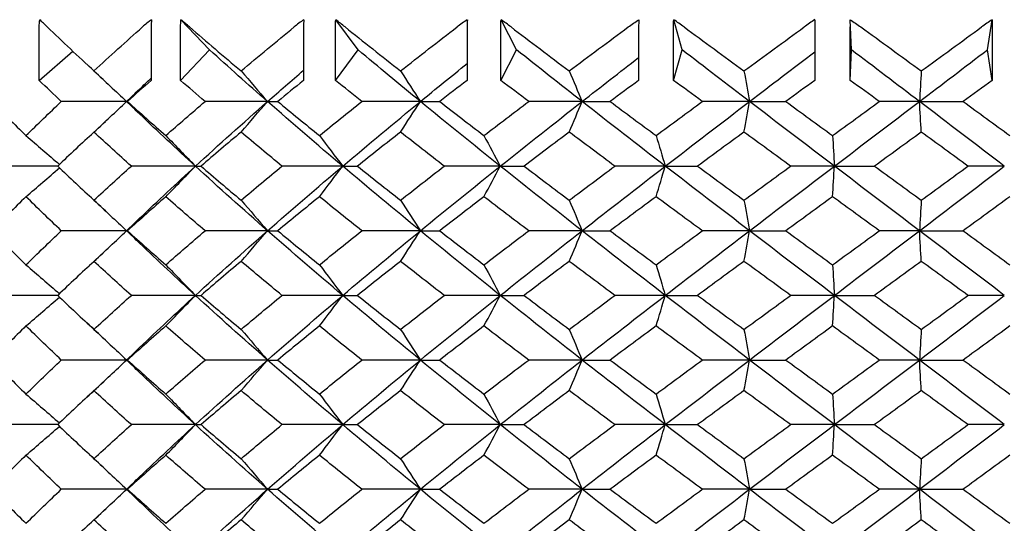
# Model space of a CAD drawing. Units: millimetres. Extents: x 31 to 673, y 10 to 200.
# Drawn here: x 209 to 212, y 50 to 52 of the extents above; entities that cross this region are included whole.
import ezdxf

# ---------------------------------------------------------------- set-up
doc = ezdxf.new("R2010")
doc.units = ezdxf.units.MM
doc.header["$LTSCALE"] = 0.75
doc.layers.add('Visible', color=7, linetype='Continuous', lineweight=25)

msp = doc.modelspace()

# ---------------------------------------------------------------- linework, layer by layer
at = {"layer": 'Visible', "extrusion": (1, -2.22045e-16, 2.96639e-13)}
for p, q in [((209.6408, 51.4271), (209.5598, 51.5125)), ((210.0609, 51.4271), (209.998, 51.5125)), ((210.5097, 51.4271), (210.466, 51.5125)), ((210.9783, 51.4271), (210.9547, 51.5125)), ((211.4576, 51.4271), (211.4545, 51.5125)), ((211.8426, 51.4271), (211.856, 51.5125)), ((209.1586, 51.3405), (209.1586, 51.4918)), ((209.4753, 51.4918), (209.4753, 51.3405)), ((209.5587, 51.3405), (209.5587, 51.4918)), ((209.9067, 51.4918), (209.9067, 51.3405)), ((209.9971, 51.3405), (209.9971, 51.4918)), ((210.3697, 51.4918), (210.3697, 51.3405)), ((210.4653, 51.3405), (210.4653, 51.4918)), ((210.8553, 51.4918), (210.8553, 51.3405)), ((210.9543, 51.3405), (210.9543, 51.4918)), ((211.354, 51.4918), (211.354, 51.3405)), ((211.4545, 51.3405), (211.4545, 51.4918)), ((211.8562, 51.4918), (211.8562, 51.3405)), ((209.5587, 51.3405), (209.6408, 51.4271)), ((209.9971, 51.3405), (210.0609, 51.4271)), ((210.4653, 51.3405), (210.5097, 51.4271)), ((210.9543, 51.3405), (210.9783, 51.4271)), ((211.4545, 51.3405), (211.4576, 51.4271)), ((211.8562, 51.3405), (211.8426, 51.4271)), ((209.1586, 51.3405), (209.2532, 51.4235)), ((209.4055, 51.2807), (209.221, 51.2807)), ((209.4055, 51.2807), (209.4084, 51.2807)), ((209.8049, 51.2807), (209.6279, 51.2807)), ((209.8049, 51.2807), (209.8339, 51.2807)), ((210.2375, 51.2807), (210.0718, 51.2807)), ((210.2375, 51.2807), (210.2923, 51.2807)), ((210.6953, 51.2807), (210.5441, 51.2807)), ((210.6953, 51.2807), (210.7748, 51.2807)), ((211.1693, 51.2807), (211.0355, 51.2807)), ((211.1693, 51.2807), (211.2721, 51.2807)), ((211.6503, 51.2807), (211.5366, 51.2807)), ((211.6503, 51.2807), (211.7743, 51.2807)), ((209.2107, 51.0977), (209.034, 51.0977)), ((209.6007, 51.0977), (209.4193, 51.0977)), ((209.6007, 51.0977), (209.6165, 51.0977)), ((210.0175, 51.0977), (209.8457, 51.0977)), ((210.0175, 51.0977), (210.0595, 51.0977)), ((210.4638, 51.0977), (210.3049, 51.0977)), ((210.4638, 51.0977), (210.5311, 51.0977)), ((210.9308, 51.0977), (210.788, 51.0977)), ((210.9308, 51.0977), (211.0222, 51.0977)), ((211.4095, 51.0977), (211.2855, 51.0977)), ((211.4095, 51.0977), (211.5232, 51.0977)), ((211.8905, 51.0977), (211.7877, 51.0977)), ((209.4055, 50.9147), (209.221, 50.9147)), ((209.4055, 50.9147), (209.4084, 50.9147)), ((209.8049, 50.9147), (209.6279, 50.9147)), ((209.8049, 50.9147), (209.8339, 50.9147)), ((210.2375, 50.9147), (210.0718, 50.9147)), ((210.2375, 50.9147), (210.2923, 50.9147)), ((210.6953, 50.9147), (210.5441, 50.9147)), ((210.6953, 50.9147), (210.7748, 50.9147)), ((211.1693, 50.9147), (211.0355, 50.9147)), ((211.1693, 50.9147), (211.2721, 50.9147)), ((211.6503, 50.9147), (211.5366, 50.9147)), ((211.6503, 50.9147), (211.7743, 50.9147)), ((209.2107, 50.7317), (209.034, 50.7317)), ((209.6007, 50.7317), (209.4193, 50.7317)), ((209.6007, 50.7317), (209.6165, 50.7317)), ((210.0175, 50.7317), (209.8457, 50.7317)), ((210.0175, 50.7317), (210.0595, 50.7317)), ((210.4638, 50.7317), (210.3049, 50.7317)), ((210.4638, 50.7317), (210.5311, 50.7317)), ((210.9308, 50.7317), (210.788, 50.7317)), ((210.9308, 50.7317), (211.0222, 50.7317)), ((211.4095, 50.7317), (211.2855, 50.7317)), ((211.4095, 50.7317), (211.5232, 50.7317)), ((211.8905, 50.7317), (211.7877, 50.7317)), ((209.4055, 50.5487), (209.221, 50.5487)), ((209.4055, 50.5487), (209.4084, 50.5487)), ((209.8049, 50.5487), (209.6279, 50.5487)), ((209.8049, 50.5487), (209.8339, 50.5487)), ((210.2375, 50.5487), (210.0718, 50.5487)), ((210.2375, 50.5487), (210.2923, 50.5487)), ((210.6953, 50.5487), (210.5441, 50.5487)), ((210.6953, 50.5487), (210.7748, 50.5487)), ((211.1693, 50.5487), (211.0355, 50.5487)), ((211.1693, 50.5487), (211.2721, 50.5487)), ((211.6503, 50.5487), (211.5366, 50.5487)), ((211.6503, 50.5487), (211.7743, 50.5487)), ((209.2107, 50.3657), (209.034, 50.3657)), ((209.6007, 50.3657), (209.4193, 50.3657)), ((209.6007, 50.3657), (209.6165, 50.3657)), ((210.0175, 50.3657), (209.8457, 50.3657)), ((210.0175, 50.3657), (210.0595, 50.3657)), ((210.4638, 50.3657), (210.3049, 50.3657)), ((210.4638, 50.3657), (210.5311, 50.3657)), ((210.9308, 50.3657), (210.788, 50.3657)), ((210.9308, 50.3657), (211.0222, 50.3657)), ((211.4095, 50.3657), (211.2855, 50.3657)), ((211.4095, 50.3657), (211.5232, 50.3657)), ((211.8905, 50.3657), (211.7877, 50.3657)), ((209.4055, 50.1827), (209.221, 50.1827)), ((209.4055, 50.1827), (209.4084, 50.1827)), ((209.8049, 50.1827), (209.6279, 50.1827)), ((209.8049, 50.1827), (209.8339, 50.1827)), ((210.2375, 50.1827), (210.0718, 50.1827)), ((210.2375, 50.1827), (210.2923, 50.1827)), ((210.6953, 50.1827), (210.5441, 50.1827)), ((210.6953, 50.1827), (210.7748, 50.1827)), ((211.1693, 50.1827), (211.0355, 50.1827)), ((211.1693, 50.1827), (211.2721, 50.1827)), ((211.6503, 50.1827), (211.5366, 50.1827)), ((211.6503, 50.1827), (211.7743, 50.1827))]:
    msp.add_line(p, q, dxfattribs=at)
at = {"layer": 'Visible', "extrusion": (-6.31089e-29, -2.22045e-16, -1)}
msp.add_arc((-211.2073, 53.6016), 2.925, 313.8395, 314.4212, dxfattribs=at)
at = {"layer": 'Visible'}
for centre, radius, start, end in [((209.6624, 51.2533), 0.319, 125.6379, 131.5921), ((206.8171, 48.294), 4.2286, 49.1332, 49.5633), ((210.1243, 51.1923), 0.3866, 124.0783, 129.2146), ((209.0435, 50.2677), 1.5687, 51.2954, 52.5196), ((210.6226, 51.1259), 0.4616, 123.1205, 127.5589), ((209.8499, 50.6438), 1.065, 52.7728, 54.6526), ((210.4871, 50.8165), 0.8385, 53.6507, 56.1068), ((211.7017, 50.973), 0.6418, 122.7883, 126.0546), ((212.2754, 50.8761), 0.7622, 123.3903, 126.1172)]:
    msp.add_arc(centre, radius, start, end, dxfattribs=at)
at = {"layer": 'Visible', "extrusion": (6.31089e-29, -2.22045e-16, -1)}
msp.add_arc((-211.1503, 51.0537), 0.5452, 53.4741, 57.3001, dxfattribs=at)
at = {"layer": 'Visible', "extrusion": (0, -2.22045e-16, -1)}
msp.add_arc((-211.0746, 50.9279), 0.6972, 123.0221, 126.021, dxfattribs=at)
at = {"layer": 'Visible', "extrusion": (-4.93038e-32, -2.22045e-16, -1)}
for centre, ratio, start_param, end_param in [((209.2245, 51.4918), 0.658689, 4.712389, 4.920672), ((209.6134, 51.4918), 0.547563, 4.712389, 4.920672), ((210.0397, 51.4918), 0.425779, 4.712389, 4.920672), ((210.4949, 51.4918), 0.295708, -1.570796, -1.362514), ((210.9703, 51.4918), 0.159881, -1.570796, -1.362514), ((211.8471, 51.4918), 0.090633, 1.362514, 1.570796)]:
    msp.add_ellipse(centre, major_axis=(0, 0.1), ratio=ratio, start_param=start_param, end_param=end_param, dxfattribs=at)
at = {"layer": 'Visible'}
for centre, ratio in [((209.5324, 51.4918), 0.570714), ((209.9518, 51.4918), 0.450878), ((210.402, 51.4918), 0.322266), ((210.8741, 51.4918), 0.187381), ((211.3589, 51.4918), 0.04885)]:
    msp.add_ellipse(centre, major_axis=(0, 0.1), ratio=ratio, start_param=1.362514, end_param=1.570796, dxfattribs=at)
for points in [[(209.1813, 51.4918), (209.2245, 51.4503), (209.2686, 51.4088), (209.3135, 51.3673)], [(209.3135, 51.3673), (209.3584, 51.4088), (209.4041, 51.4503), (209.4507, 51.4918)], [(209.5839, 51.4918), (209.6319, 51.4503), (209.6805, 51.4088), (209.7299, 51.3673)], [(209.7299, 51.3673), (209.7792, 51.4088), (209.8293, 51.4503), (209.8799, 51.4918)], [(210.0244, 51.4918), (210.0761, 51.4503), (210.1285, 51.4088), (210.1813, 51.3673)], [(210.1813, 51.3673), (210.2341, 51.4088), (210.2875, 51.4503), (210.3413, 51.4918)], [(210.4941, 51.4918), (210.5487, 51.4503), (210.6037, 51.4088), (210.659, 51.3673)], [(210.659, 51.3673), (210.7143, 51.4088), (210.7699, 51.4503), (210.8258, 51.4918)], [(210.9841, 51.4918), (211.0404, 51.4503), (211.0969, 51.4088), (211.1536, 51.3673)], [(211.1536, 51.3673), (211.2103, 51.4088), (211.2671, 51.4503), (211.324, 51.4918)], [(211.4846, 51.4918), (211.5416, 51.4503), (211.5986, 51.4088), (211.6555, 51.3673)], [(211.6555, 51.3673), (211.7125, 51.4088), (211.7694, 51.4503), (211.8262, 51.4918)], [(209.8049, 51.2807), (209.7493, 51.3295), (209.6945, 51.3783), (209.6408, 51.4271)], [(210.2375, 51.2807), (210.1779, 51.3295), (210.1191, 51.3783), (210.0609, 51.4271)], [(210.6953, 51.2807), (210.6329, 51.3295), (210.5711, 51.3783), (210.5097, 51.4271)], [(211.1693, 51.2807), (211.1054, 51.3295), (211.0417, 51.3783), (210.9783, 51.4271)], [(211.6503, 51.2807), (211.5861, 51.3295), (211.5219, 51.3783), (211.4576, 51.4271)], [(211.6503, 51.2807), (211.7145, 51.3295), (211.7786, 51.3783), (211.8426, 51.4271)], [(210.6953, 51.2807), (210.7483, 51.3223), (210.8017, 51.3638), (210.8553, 51.4054)], [(211.1693, 51.2807), (211.2307, 51.3277), (211.2923, 51.3746), (211.354, 51.4216)], [(209.3459, 51.3369), (209.3284, 51.3533), (209.3109, 51.3697), (209.2932, 51.3861)], [(210.2375, 51.2807), (210.2812, 51.3166), (210.3253, 51.3524), (210.3697, 51.3882)], [(209.3135, 51.3673), (209.3442, 51.3385), (209.375, 51.3097), (209.4057, 51.2809)], [(209.4426, 51.316), (209.4535, 51.3263), (209.4644, 51.3367), (209.4753, 51.3471)], [(209.7299, 51.3673), (209.7549, 51.3385), (209.7799, 51.3096), (209.8049, 51.2807)], [(209.8049, 51.2807), (209.8385, 51.3102), (209.8725, 51.3397), (209.9067, 51.3692)], [(210.1813, 51.3673), (210.2, 51.3385), (210.2188, 51.3096), (210.2375, 51.2807)], [(210.659, 51.3673), (210.6711, 51.3385), (210.6832, 51.3096), (210.6953, 51.2807)], [(211.1536, 51.3673), (211.1588, 51.3385), (211.164, 51.3096), (211.1693, 51.2807)], [(211.6555, 51.3673), (211.6538, 51.3385), (211.652, 51.3096), (211.6503, 51.2807)], [(209.221, 51.2807), (209.2, 51.3007), (209.1792, 51.3206), (209.1586, 51.3405)], [(209.4055, 51.2807), (209.4179, 51.2925), (209.4303, 51.3042), (209.4426, 51.316)], [(209.4753, 51.3405), (209.4528, 51.3206), (209.4305, 51.3007), (209.4084, 51.2807)], [(209.6279, 51.2807), (209.6046, 51.3007), (209.5816, 51.3206), (209.5587, 51.3405)], [(209.9067, 51.3405), (209.8823, 51.3206), (209.858, 51.3007), (209.8339, 51.2807)], [(210.0718, 51.2807), (210.0468, 51.3007), (210.0219, 51.3206), (209.9971, 51.3405)], [(210.3697, 51.3405), (210.3438, 51.3206), (210.318, 51.3007), (210.2923, 51.2807)], [(210.5441, 51.2807), (210.5177, 51.3007), (210.4915, 51.3206), (210.4653, 51.3405)], [(210.8553, 51.3405), (210.8284, 51.3206), (210.8016, 51.3007), (210.7748, 51.2807)], [(211.0355, 51.2807), (211.0084, 51.3007), (210.9813, 51.3206), (210.9543, 51.3405)], [(211.354, 51.3405), (211.3267, 51.3206), (211.2994, 51.3007), (211.2721, 51.2807)], [(211.5366, 51.2807), (211.5092, 51.3007), (211.4819, 51.3206), (211.4545, 51.3405)], [(211.8562, 51.3405), (211.8289, 51.3206), (211.8016, 51.3007), (211.7743, 51.2807)], [(209.0243, 51.2807), (209.056, 51.2486), (209.0882, 51.2165), (209.121, 51.1843)], [(209.121, 51.1843), (209.1538, 51.2165), (209.1872, 51.2486), (209.221, 51.2807)], [(209.3135, 51.1941), (209.3442, 51.2229), (209.375, 51.2518), (209.4057, 51.2806)], [(209.4426, 51.2455), (209.4303, 51.2572), (209.4179, 51.269), (209.4055, 51.2807)], [(209.4084, 51.2807), (209.4441, 51.2486), (209.4802, 51.2165), (209.5168, 51.1843)], [(209.5168, 51.1843), (209.5534, 51.2165), (209.5904, 51.2486), (209.6279, 51.2807)], [(209.6007, 51.0977), (209.6672, 51.1587), (209.7354, 51.2197), (209.8049, 51.2807)], [(209.7299, 51.1941), (209.7549, 51.223), (209.7799, 51.2519), (209.8049, 51.2807)], [(210.0175, 51.0977), (209.9453, 51.1587), (209.8744, 51.2197), (209.8049, 51.2807)], [(209.8339, 51.2807), (209.8728, 51.2486), (209.9121, 51.2165), (209.9518, 51.1843)], [(209.9518, 51.1843), (209.9914, 51.2165), (210.0314, 51.2486), (210.0718, 51.2807)], [(210.0175, 51.0977), (210.0897, 51.1587), (210.1631, 51.2197), (210.2375, 51.2807)], [(210.1813, 51.1941), (210.2, 51.223), (210.2188, 51.2519), (210.2375, 51.2807)], [(210.4638, 51.0977), (210.3874, 51.1587), (210.3119, 51.2197), (210.2375, 51.2807)], [(210.2923, 51.2807), (210.3337, 51.2486), (210.3755, 51.2165), (210.4174, 51.1843)], [(210.4174, 51.1843), (210.4594, 51.2165), (210.5016, 51.2486), (210.5441, 51.2807)], [(210.4638, 51.0977), (210.5401, 51.1587), (210.6174, 51.2197), (210.6953, 51.2807)], [(210.659, 51.1941), (210.6711, 51.223), (210.6832, 51.2519), (210.6953, 51.2807)], [(210.9308, 51.0977), (210.8517, 51.1587), (210.7732, 51.2197), (210.6953, 51.2807)], [(210.7748, 51.2807), (210.818, 51.2486), (210.8613, 51.2165), (210.9048, 51.1843)], [(210.9048, 51.1843), (210.9482, 51.2165), (210.9918, 51.2486), (211.0355, 51.2807)], [(210.9308, 51.0977), (211.0099, 51.1587), (211.0894, 51.2197), (211.1693, 51.2807)], [(211.1536, 51.1941), (211.1588, 51.223), (211.164, 51.2519), (211.1693, 51.2807)], [(211.4095, 51.0977), (211.3292, 51.1587), (211.2491, 51.2197), (211.1693, 51.2807)], [(211.2721, 51.2807), (211.3161, 51.2486), (211.3601, 51.2165), (211.4043, 51.1843)], [(211.4043, 51.1843), (211.4484, 51.2165), (211.4925, 51.2486), (211.5366, 51.2807)], [(211.4095, 51.0977), (211.4897, 51.1587), (211.5701, 51.2197), (211.6503, 51.2807)], [(211.6555, 51.1941), (211.6538, 51.223), (211.652, 51.2519), (211.6503, 51.2807)], [(211.8905, 51.0977), (211.8107, 51.1587), (211.7305, 51.2197), (211.6503, 51.2807)], [(211.7743, 51.2807), (211.8183, 51.2486), (211.8623, 51.2165), (211.9062, 51.1843)], [(209.6007, 51.0977), (209.5469, 51.147), (209.4942, 51.1962), (209.4426, 51.2455)], [(209.2932, 51.1753), (209.3109, 51.1917), (209.3284, 51.2081), (209.3459, 51.2245)], [(209.121, 51.1843), (209.1526, 51.1571), (209.1842, 51.1298), (209.2158, 51.1026)], [(209.3135, 51.1941), (209.2787, 51.162), (209.2445, 51.1299), (209.2107, 51.0977)], [(209.4193, 51.0977), (209.3836, 51.1299), (209.3483, 51.162), (209.3135, 51.1941)], [(209.5168, 51.1843), (209.5448, 51.1555), (209.5727, 51.1266), (209.6007, 51.0977)], [(209.7299, 51.1941), (209.6917, 51.162), (209.6539, 51.1299), (209.6165, 51.0977)], [(209.8457, 51.0977), (209.8067, 51.1299), (209.7681, 51.162), (209.7299, 51.1941)], [(209.9518, 51.1843), (209.9737, 51.1555), (209.9956, 51.1266), (210.0175, 51.0977)], [(210.1813, 51.1941), (210.1404, 51.162), (210.0998, 51.1299), (210.0595, 51.0977)], [(210.3049, 51.0977), (210.2634, 51.1299), (210.2222, 51.162), (210.1813, 51.1941)], [(210.4174, 51.1843), (210.4329, 51.1555), (210.4483, 51.1266), (210.4638, 51.0977)], [(210.659, 51.1941), (210.6161, 51.162), (210.5735, 51.1299), (210.5311, 51.0977)], [(210.788, 51.0977), (210.7448, 51.1299), (210.7018, 51.162), (210.659, 51.1941)], [(210.9048, 51.1843), (210.9134, 51.1555), (210.9221, 51.1266), (210.9308, 51.0977)], [(211.1536, 51.1941), (211.1097, 51.162), (211.0659, 51.1299), (211.0222, 51.0977)], [(211.2855, 51.0977), (211.2414, 51.1299), (211.1975, 51.162), (211.1536, 51.1941)], [(211.4043, 51.1843), (211.406, 51.1555), (211.4077, 51.1266), (211.4095, 51.0977)], [(211.6555, 51.1941), (211.6114, 51.162), (211.5673, 51.1299), (211.5232, 51.0977)], [(211.7877, 51.0977), (211.7437, 51.1299), (211.6996, 51.162), (211.6555, 51.1941)], [(209.121, 51.0111), (209.1526, 51.0384), (209.1842, 51.0656), (209.2158, 51.0929)], [(209.2107, 51.0977), (209.2445, 51.0656), (209.2787, 51.0335), (209.3135, 51.0013)], [(209.3135, 51.0013), (209.3483, 51.0335), (209.3836, 51.0656), (209.4193, 51.0977)], [(209.4426, 50.95), (209.4942, 50.9992), (209.5469, 51.0485), (209.6007, 51.0977)], [(209.5168, 51.0111), (209.5448, 51.04), (209.5727, 51.0689), (209.6007, 51.0977)], [(209.8049, 50.9147), (209.7354, 50.9757), (209.6672, 51.0367), (209.6007, 51.0977)], [(209.6165, 51.0977), (209.6539, 51.0656), (209.6917, 51.0335), (209.7299, 51.0013)], [(209.7299, 51.0013), (209.7681, 51.0335), (209.8067, 51.0656), (209.8457, 51.0977)], [(209.8049, 50.9147), (209.8744, 50.9757), (209.9453, 51.0367), (210.0175, 51.0977)], [(209.9518, 51.0111), (209.9737, 51.04), (209.9956, 51.0689), (210.0175, 51.0977)], [(210.2375, 50.9147), (210.1631, 50.9757), (210.0897, 51.0367), (210.0175, 51.0977)], [(210.0595, 51.0977), (210.0998, 51.0656), (210.1404, 51.0335), (210.1813, 51.0013)], [(210.1813, 51.0013), (210.2222, 51.0335), (210.2634, 51.0656), (210.3049, 51.0977)], [(210.2375, 50.9147), (210.3119, 50.9757), (210.3874, 51.0367), (210.4638, 51.0977)], [(210.4174, 51.0111), (210.4329, 51.04), (210.4483, 51.0689), (210.4638, 51.0977)], [(210.6953, 50.9147), (210.6174, 50.9757), (210.5401, 51.0367), (210.4638, 51.0977)], [(210.5311, 51.0977), (210.5735, 51.0656), (210.6161, 51.0335), (210.659, 51.0013)], [(210.659, 51.0013), (210.7018, 51.0335), (210.7448, 51.0656), (210.788, 51.0977)], [(210.6953, 50.9147), (210.7732, 50.9757), (210.8517, 51.0367), (210.9308, 51.0977)], [(210.9048, 51.0111), (210.9134, 51.04), (210.9221, 51.0689), (210.9308, 51.0977)], [(211.1693, 50.9147), (211.0894, 50.9757), (211.0099, 51.0367), (210.9308, 51.0977)], [(211.0222, 51.0977), (211.0659, 51.0656), (211.1097, 51.0335), (211.1536, 51.0013)], [(211.1536, 51.0013), (211.1975, 51.0335), (211.2414, 51.0656), (211.2855, 51.0977)], [(211.1693, 50.9147), (211.2491, 50.9757), (211.3292, 51.0367), (211.4095, 51.0977)], [(211.4043, 51.0111), (211.406, 51.04), (211.4077, 51.0689), (211.4095, 51.0977)], [(211.6503, 50.9147), (211.5701, 50.9757), (211.4897, 51.0367), (211.4095, 51.0977)], [(211.5232, 51.0977), (211.5673, 51.0656), (211.6114, 51.0335), (211.6555, 51.0013)], [(211.6503, 50.9147), (211.7305, 50.9757), (211.8107, 51.0367), (211.8905, 51.0977)], [(211.6555, 51.0013), (211.6996, 51.0335), (211.7437, 51.0656), (211.7877, 51.0977)], [(209.121, 51.0111), (209.0882, 50.979), (209.056, 50.9468), (209.0243, 50.9147)], [(209.221, 50.9147), (209.1872, 50.9468), (209.1538, 50.979), (209.121, 51.0111)], [(209.3459, 50.9709), (209.3284, 50.9873), (209.3109, 51.0037), (209.2932, 51.0201)], [(209.5168, 51.0111), (209.4802, 50.979), (209.4441, 50.9468), (209.4084, 50.9147)], [(209.6279, 50.9147), (209.5904, 50.9468), (209.5534, 50.979), (209.5168, 51.0111)], [(209.9518, 51.0111), (209.9121, 50.979), (209.8728, 50.9468), (209.8339, 50.9147)], [(210.0718, 50.9147), (210.0314, 50.9468), (209.9914, 50.979), (209.9518, 51.0111)], [(210.4174, 51.0111), (210.3755, 50.979), (210.3337, 50.9468), (210.2923, 50.9147)], [(210.5441, 50.9147), (210.5016, 50.9468), (210.4594, 50.979), (210.4174, 51.0111)], [(210.9048, 51.0111), (210.8613, 50.979), (210.818, 50.9468), (210.7748, 50.9147)], [(211.0355, 50.9147), (210.9918, 50.9468), (210.9482, 50.979), (210.9048, 51.0111)], [(211.4043, 51.0111), (211.3601, 50.979), (211.3161, 50.9468), (211.2721, 50.9147)], [(211.5366, 50.9147), (211.4925, 50.9468), (211.4484, 50.979), (211.4043, 51.0111)], [(211.9062, 51.0111), (211.8623, 50.979), (211.8183, 50.9468), (211.7743, 50.9147)], [(209.3135, 51.0013), (209.3442, 50.9725), (209.375, 50.9437), (209.4057, 50.9149)], [(209.7299, 51.0013), (209.7549, 50.9725), (209.7799, 50.9436), (209.8049, 50.9147)], [(210.1813, 51.0013), (210.2, 50.9725), (210.2188, 50.9436), (210.2375, 50.9147)], [(210.659, 51.0013), (210.6711, 50.9725), (210.6832, 50.9436), (210.6953, 50.9147)], [(211.1536, 51.0013), (211.1588, 50.9725), (211.164, 50.9436), (211.1693, 50.9147)], [(211.6555, 51.0013), (211.6538, 50.9725), (211.652, 50.9436), (211.6503, 50.9147)], [(209.4055, 50.9147), (209.4179, 50.9265), (209.4303, 50.9382), (209.4426, 50.95)], [(209.0243, 50.9147), (209.056, 50.8826), (209.0882, 50.8504), (209.121, 50.8183)], [(209.121, 50.8183), (209.1538, 50.8504), (209.1872, 50.8826), (209.221, 50.9147)], [(209.3135, 50.8281), (209.3442, 50.8569), (209.375, 50.8857), (209.4057, 50.9146)], [(209.4426, 50.8795), (209.4303, 50.8912), (209.4179, 50.903), (209.4055, 50.9147)], [(209.4084, 50.9147), (209.4441, 50.8826), (209.4802, 50.8504), (209.5168, 50.8183)], [(209.5168, 50.8183), (209.5534, 50.8504), (209.5904, 50.8826), (209.6279, 50.9147)], [(209.6007, 50.7317), (209.6672, 50.7927), (209.7354, 50.8537), (209.8049, 50.9147)], [(209.7299, 50.8281), (209.7549, 50.857), (209.7799, 50.8858), (209.8049, 50.9147)], [(210.0175, 50.7317), (209.9453, 50.7927), (209.8744, 50.8537), (209.8049, 50.9147)], [(209.8339, 50.9147), (209.8728, 50.8826), (209.9121, 50.8504), (209.9518, 50.8183)], [(209.9518, 50.8183), (209.9914, 50.8504), (210.0314, 50.8826), (210.0718, 50.9147)], [(210.0175, 50.7317), (210.0897, 50.7927), (210.1631, 50.8537), (210.2375, 50.9147)], [(210.1813, 50.8281), (210.2, 50.857), (210.2188, 50.8858), (210.2375, 50.9147)], [(210.4638, 50.7317), (210.3874, 50.7927), (210.3119, 50.8537), (210.2375, 50.9147)], [(210.2923, 50.9147), (210.3337, 50.8826), (210.3755, 50.8504), (210.4174, 50.8183)], [(210.4174, 50.8183), (210.4594, 50.8504), (210.5016, 50.8826), (210.5441, 50.9147)], [(210.4638, 50.7317), (210.5401, 50.7927), (210.6174, 50.8537), (210.6953, 50.9147)], [(210.659, 50.8281), (210.6711, 50.857), (210.6832, 50.8858), (210.6953, 50.9147)], [(210.9308, 50.7317), (210.8517, 50.7927), (210.7732, 50.8537), (210.6953, 50.9147)], [(210.7748, 50.9147), (210.818, 50.8826), (210.8613, 50.8504), (210.9048, 50.8183)], [(210.9048, 50.8183), (210.9482, 50.8504), (210.9918, 50.8826), (211.0355, 50.9147)], [(210.9308, 50.7317), (211.0099, 50.7927), (211.0894, 50.8537), (211.1693, 50.9147)], [(211.1536, 50.8281), (211.1588, 50.857), (211.164, 50.8858), (211.1693, 50.9147)], [(211.4095, 50.7317), (211.3292, 50.7927), (211.2491, 50.8537), (211.1693, 50.9147)], [(211.2721, 50.9147), (211.3161, 50.8826), (211.3601, 50.8504), (211.4043, 50.8183)], [(211.4043, 50.8183), (211.4484, 50.8504), (211.4925, 50.8826), (211.5366, 50.9147)], [(211.4095, 50.7317), (211.4897, 50.7927), (211.5701, 50.8537), (211.6503, 50.9147)], [(211.6555, 50.8281), (211.6538, 50.857), (211.652, 50.8858), (211.6503, 50.9147)], [(211.8905, 50.7317), (211.8107, 50.7927), (211.7305, 50.8537), (211.6503, 50.9147)], [(211.7743, 50.9147), (211.8183, 50.8826), (211.8623, 50.8504), (211.9062, 50.8183)], [(209.6007, 50.7317), (209.5469, 50.781), (209.4942, 50.8302), (209.4426, 50.8795)], [(209.2932, 50.8093), (209.3109, 50.8257), (209.3284, 50.8421), (209.3459, 50.8585)], [(209.121, 50.8183), (209.1526, 50.7911), (209.1842, 50.7638), (209.2158, 50.7365)], [(209.3135, 50.8281), (209.2787, 50.796), (209.2445, 50.7638), (209.2107, 50.7317)], [(209.4193, 50.7317), (209.3836, 50.7638), (209.3483, 50.796), (209.3135, 50.8281)], [(209.5168, 50.8183), (209.5448, 50.7894), (209.5727, 50.7606), (209.6007, 50.7317)], [(209.7299, 50.8281), (209.6917, 50.796), (209.6539, 50.7638), (209.6165, 50.7317)], [(209.8457, 50.7317), (209.8067, 50.7638), (209.7681, 50.796), (209.7299, 50.8281)], [(209.9518, 50.8183), (209.9737, 50.7894), (209.9956, 50.7606), (210.0175, 50.7317)], [(210.1813, 50.8281), (210.1404, 50.796), (210.0998, 50.7638), (210.0595, 50.7317)], [(210.3049, 50.7317), (210.2634, 50.7638), (210.2222, 50.796), (210.1813, 50.8281)], [(210.4174, 50.8183), (210.4329, 50.7894), (210.4483, 50.7606), (210.4638, 50.7317)], [(210.659, 50.8281), (210.6161, 50.796), (210.5735, 50.7638), (210.5311, 50.7317)], [(210.788, 50.7317), (210.7448, 50.7638), (210.7018, 50.796), (210.659, 50.8281)], [(210.9048, 50.8183), (210.9134, 50.7894), (210.9221, 50.7606), (210.9308, 50.7317)], [(211.1536, 50.8281), (211.1097, 50.796), (211.0659, 50.7638), (211.0222, 50.7317)], [(211.2855, 50.7317), (211.2414, 50.7638), (211.1975, 50.796), (211.1536, 50.8281)], [(211.4043, 50.8183), (211.406, 50.7894), (211.4077, 50.7606), (211.4095, 50.7317)], [(211.6555, 50.8281), (211.6114, 50.796), (211.5673, 50.7638), (211.5232, 50.7317)], [(211.7877, 50.7317), (211.7437, 50.7638), (211.6996, 50.796), (211.6555, 50.8281)], [(209.2107, 50.7317), (209.2445, 50.6996), (209.2787, 50.6674), (209.3135, 50.6353)], [(209.3135, 50.6353), (209.3483, 50.6674), (209.3836, 50.6996), (209.4193, 50.7317)], [(209.4426, 50.584), (209.4942, 50.6332), (209.5469, 50.6825), (209.6007, 50.7317)], [(209.5168, 50.6451), (209.5448, 50.674), (209.5727, 50.7028), (209.6007, 50.7317)], [(209.8049, 50.5487), (209.7354, 50.6097), (209.6672, 50.6707), (209.6007, 50.7317)], [(209.6165, 50.7317), (209.6539, 50.6996), (209.6917, 50.6674), (209.7299, 50.6353)], [(209.7299, 50.6353), (209.7681, 50.6674), (209.8067, 50.6996), (209.8457, 50.7317)], [(209.8049, 50.5487), (209.8744, 50.6097), (209.9453, 50.6707), (210.0175, 50.7317)], [(209.9518, 50.6451), (209.9737, 50.674), (209.9956, 50.7028), (210.0175, 50.7317)], [(210.2375, 50.5487), (210.1631, 50.6097), (210.0897, 50.6707), (210.0175, 50.7317)], [(210.0595, 50.7317), (210.0998, 50.6996), (210.1404, 50.6674), (210.1813, 50.6353)], [(210.1813, 50.6353), (210.2222, 50.6674), (210.2634, 50.6996), (210.3049, 50.7317)], [(210.2375, 50.5487), (210.3119, 50.6097), (210.3874, 50.6707), (210.4638, 50.7317)], [(210.4174, 50.6451), (210.4329, 50.674), (210.4483, 50.7028), (210.4638, 50.7317)], [(210.6953, 50.5487), (210.6174, 50.6097), (210.5401, 50.6707), (210.4638, 50.7317)], [(210.5311, 50.7317), (210.5735, 50.6996), (210.6161, 50.6674), (210.659, 50.6353)], [(210.659, 50.6353), (210.7018, 50.6674), (210.7448, 50.6996), (210.788, 50.7317)], [(210.6953, 50.5487), (210.7732, 50.6097), (210.8517, 50.6707), (210.9308, 50.7317)], [(210.9048, 50.6451), (210.9134, 50.674), (210.9221, 50.7028), (210.9308, 50.7317)], [(211.1693, 50.5487), (211.0894, 50.6097), (211.0099, 50.6707), (210.9308, 50.7317)], [(211.0222, 50.7317), (211.0659, 50.6996), (211.1097, 50.6674), (211.1536, 50.6353)], [(211.1536, 50.6353), (211.1975, 50.6674), (211.2414, 50.6996), (211.2855, 50.7317)], [(211.1693, 50.5487), (211.2491, 50.6097), (211.3292, 50.6707), (211.4095, 50.7317)], [(211.4043, 50.6451), (211.406, 50.674), (211.4077, 50.7028), (211.4095, 50.7317)], [(211.6503, 50.5487), (211.5701, 50.6097), (211.4897, 50.6707), (211.4095, 50.7317)], [(211.5232, 50.7317), (211.5673, 50.6996), (211.6114, 50.6674), (211.6555, 50.6353)], [(211.6503, 50.5487), (211.7305, 50.6097), (211.8107, 50.6707), (211.8905, 50.7317)], [(211.6555, 50.6353), (211.6996, 50.6674), (211.7437, 50.6996), (211.7877, 50.7317)], [(209.121, 50.6451), (209.1526, 50.6724), (209.1842, 50.6996), (209.2158, 50.7269)], [(209.3459, 50.6049), (209.3284, 50.6213), (209.3109, 50.6377), (209.2932, 50.6541)], [(209.121, 50.6451), (209.0882, 50.613), (209.056, 50.5808), (209.0243, 50.5487)], [(209.221, 50.5487), (209.1872, 50.5808), (209.1538, 50.613), (209.121, 50.6451)], [(209.3135, 50.6353), (209.3442, 50.6065), (209.375, 50.5777), (209.4057, 50.5489)], [(209.5168, 50.6451), (209.4802, 50.613), (209.4441, 50.5808), (209.4084, 50.5487)], [(209.6279, 50.5487), (209.5904, 50.5808), (209.5534, 50.613), (209.5168, 50.6451)], [(209.7299, 50.6353), (209.7549, 50.6064), (209.7799, 50.5776), (209.8049, 50.5487)], [(209.9518, 50.6451), (209.9121, 50.613), (209.8728, 50.5808), (209.8339, 50.5487)], [(210.0718, 50.5487), (210.0314, 50.5808), (209.9914, 50.613), (209.9518, 50.6451)], [(210.1813, 50.6353), (210.2, 50.6064), (210.2188, 50.5776), (210.2375, 50.5487)], [(210.4174, 50.6451), (210.3755, 50.613), (210.3337, 50.5808), (210.2923, 50.5487)], [(210.5441, 50.5487), (210.5016, 50.5808), (210.4594, 50.613), (210.4174, 50.6451)], [(210.659, 50.6353), (210.6711, 50.6064), (210.6832, 50.5776), (210.6953, 50.5487)], [(210.9048, 50.6451), (210.8613, 50.613), (210.818, 50.5808), (210.7748, 50.5487)], [(211.0355, 50.5487), (210.9918, 50.5808), (210.9482, 50.613), (210.9048, 50.6451)], [(211.1536, 50.6353), (211.1588, 50.6064), (211.164, 50.5776), (211.1693, 50.5487)], [(211.4043, 50.6451), (211.3601, 50.613), (211.3161, 50.5808), (211.2721, 50.5487)], [(211.5366, 50.5487), (211.4925, 50.5808), (211.4484, 50.613), (211.4043, 50.6451)], [(211.6555, 50.6353), (211.6538, 50.6064), (211.652, 50.5776), (211.6503, 50.5487)], [(211.9062, 50.6451), (211.8623, 50.613), (211.8183, 50.5808), (211.7743, 50.5487)], [(209.4055, 50.5487), (209.4179, 50.5604), (209.4303, 50.5722), (209.4426, 50.584)], [(209.0243, 50.5487), (209.056, 50.5166), (209.0882, 50.4844), (209.121, 50.4523)], [(209.121, 50.4523), (209.1538, 50.4844), (209.1872, 50.5166), (209.221, 50.5487)], [(209.3135, 50.4621), (209.3442, 50.4909), (209.375, 50.5197), (209.4057, 50.5486)], [(209.4426, 50.5134), (209.4303, 50.5252), (209.4179, 50.537), (209.4055, 50.5487)], [(209.4084, 50.5487), (209.4441, 50.5166), (209.4802, 50.4844), (209.5168, 50.4523)], [(209.5168, 50.4523), (209.5534, 50.4844), (209.5904, 50.5166), (209.6279, 50.5487)], [(209.6007, 50.3657), (209.6672, 50.4267), (209.7354, 50.4877), (209.8049, 50.5487)], [(209.7299, 50.4621), (209.7549, 50.491), (209.7799, 50.5198), (209.8049, 50.5487)], [(210.0175, 50.3657), (209.9453, 50.4267), (209.8744, 50.4877), (209.8049, 50.5487)], [(209.8339, 50.5487), (209.8728, 50.5166), (209.9121, 50.4844), (209.9518, 50.4523)], [(209.9518, 50.4523), (209.9914, 50.4844), (210.0314, 50.5166), (210.0718, 50.5487)], [(210.0175, 50.3657), (210.0897, 50.4267), (210.1631, 50.4877), (210.2375, 50.5487)], [(210.1813, 50.4621), (210.2, 50.491), (210.2188, 50.5198), (210.2375, 50.5487)], [(210.4638, 50.3657), (210.3874, 50.4267), (210.3119, 50.4877), (210.2375, 50.5487)], [(210.2923, 50.5487), (210.3337, 50.5166), (210.3755, 50.4844), (210.4174, 50.4523)], [(210.4174, 50.4523), (210.4594, 50.4844), (210.5016, 50.5166), (210.5441, 50.5487)], [(210.4638, 50.3657), (210.5401, 50.4267), (210.6174, 50.4877), (210.6953, 50.5487)], [(210.659, 50.4621), (210.6711, 50.491), (210.6832, 50.5198), (210.6953, 50.5487)], [(210.9308, 50.3657), (210.8517, 50.4267), (210.7732, 50.4877), (210.6953, 50.5487)], [(210.7748, 50.5487), (210.818, 50.5166), (210.8613, 50.4844), (210.9048, 50.4523)], [(210.9048, 50.4523), (210.9482, 50.4844), (210.9918, 50.5166), (211.0355, 50.5487)], [(210.9308, 50.3657), (211.0099, 50.4267), (211.0894, 50.4877), (211.1693, 50.5487)], [(211.1536, 50.4621), (211.1588, 50.491), (211.164, 50.5198), (211.1693, 50.5487)], [(211.4095, 50.3657), (211.3292, 50.4267), (211.2491, 50.4877), (211.1693, 50.5487)], [(211.2721, 50.5487), (211.3161, 50.5166), (211.3601, 50.4844), (211.4043, 50.4523)], [(211.4043, 50.4523), (211.4484, 50.4844), (211.4925, 50.5166), (211.5366, 50.5487)], [(211.4095, 50.3657), (211.4897, 50.4267), (211.5701, 50.4877), (211.6503, 50.5487)], [(211.6555, 50.4621), (211.6538, 50.491), (211.652, 50.5198), (211.6503, 50.5487)], [(211.8905, 50.3657), (211.8107, 50.4267), (211.7305, 50.4877), (211.6503, 50.5487)], [(211.7743, 50.5487), (211.8183, 50.5166), (211.8623, 50.4844), (211.9062, 50.4523)], [(209.6007, 50.3657), (209.5469, 50.4149), (209.4942, 50.4642), (209.4426, 50.5134)], [(209.2932, 50.4433), (209.3109, 50.4597), (209.3284, 50.4761), (209.3459, 50.4925)], [(209.121, 50.4523), (209.1526, 50.425), (209.1842, 50.3978), (209.2158, 50.3705)], [(209.3135, 50.4621), (209.2787, 50.43), (209.2445, 50.3978), (209.2107, 50.3657)], [(209.4193, 50.3657), (209.3836, 50.3978), (209.3483, 50.43), (209.3135, 50.4621)], [(209.5168, 50.4523), (209.5448, 50.4234), (209.5727, 50.3946), (209.6007, 50.3657)], [(209.7299, 50.4621), (209.6917, 50.43), (209.6539, 50.3978), (209.6165, 50.3657)], [(209.8457, 50.3657), (209.8067, 50.3978), (209.7681, 50.43), (209.7299, 50.4621)], [(209.9518, 50.4523), (209.9737, 50.4234), (209.9956, 50.3946), (210.0175, 50.3657)], [(210.1813, 50.4621), (210.1404, 50.43), (210.0998, 50.3978), (210.0595, 50.3657)], [(210.3049, 50.3657), (210.2634, 50.3978), (210.2222, 50.43), (210.1813, 50.4621)], [(210.4174, 50.4523), (210.4329, 50.4234), (210.4483, 50.3946), (210.4638, 50.3657)], [(210.659, 50.4621), (210.6161, 50.43), (210.5735, 50.3978), (210.5311, 50.3657)], [(210.788, 50.3657), (210.7448, 50.3978), (210.7018, 50.43), (210.659, 50.4621)], [(210.9048, 50.4523), (210.9134, 50.4234), (210.9221, 50.3946), (210.9308, 50.3657)], [(211.1536, 50.4621), (211.1097, 50.43), (211.0659, 50.3978), (211.0222, 50.3657)], [(211.2855, 50.3657), (211.2414, 50.3978), (211.1975, 50.43), (211.1536, 50.4621)], [(211.4043, 50.4523), (211.406, 50.4234), (211.4077, 50.3946), (211.4095, 50.3657)], [(211.6555, 50.4621), (211.6114, 50.43), (211.5673, 50.3978), (211.5232, 50.3657)], [(211.7877, 50.3657), (211.7437, 50.3978), (211.6996, 50.43), (211.6555, 50.4621)], [(209.121, 50.2791), (209.1526, 50.3063), (209.1842, 50.3336), (209.2158, 50.3609)], [(209.2107, 50.3657), (209.2445, 50.3336), (209.2787, 50.3014), (209.3135, 50.2693)], [(209.3135, 50.2693), (209.3483, 50.3014), (209.3836, 50.3336), (209.4193, 50.3657)], [(209.4426, 50.2179), (209.4942, 50.2672), (209.5469, 50.3164), (209.6007, 50.3657)], [(209.5168, 50.2791), (209.5448, 50.308), (209.5727, 50.3368), (209.6007, 50.3657)], [(209.8049, 50.1827), (209.7354, 50.2437), (209.6672, 50.3047), (209.6007, 50.3657)], [(209.6165, 50.3657), (209.6539, 50.3336), (209.6917, 50.3014), (209.7299, 50.2693)], [(209.7299, 50.2693), (209.7681, 50.3014), (209.8067, 50.3336), (209.8457, 50.3657)], [(209.8049, 50.1827), (209.8744, 50.2437), (209.9453, 50.3047), (210.0175, 50.3657)], [(209.9518, 50.2791), (209.9737, 50.308), (209.9956, 50.3368), (210.0175, 50.3657)], [(210.2375, 50.1827), (210.1631, 50.2437), (210.0897, 50.3047), (210.0175, 50.3657)], [(210.0595, 50.3657), (210.0998, 50.3336), (210.1404, 50.3014), (210.1813, 50.2693)], [(210.1813, 50.2693), (210.2222, 50.3014), (210.2634, 50.3336), (210.3049, 50.3657)], [(210.2375, 50.1827), (210.3119, 50.2437), (210.3874, 50.3047), (210.4638, 50.3657)], [(210.4174, 50.2791), (210.4329, 50.308), (210.4483, 50.3368), (210.4638, 50.3657)], [(210.6953, 50.1827), (210.6174, 50.2437), (210.5401, 50.3047), (210.4638, 50.3657)], [(210.5311, 50.3657), (210.5735, 50.3336), (210.6161, 50.3014), (210.659, 50.2693)], [(210.659, 50.2693), (210.7018, 50.3014), (210.7448, 50.3336), (210.788, 50.3657)], [(210.6953, 50.1827), (210.7732, 50.2437), (210.8517, 50.3047), (210.9308, 50.3657)], [(210.9048, 50.2791), (210.9134, 50.308), (210.9221, 50.3368), (210.9308, 50.3657)], [(211.1693, 50.1827), (211.0894, 50.2437), (211.0099, 50.3047), (210.9308, 50.3657)], [(211.0222, 50.3657), (211.0659, 50.3336), (211.1097, 50.3014), (211.1536, 50.2693)], [(211.1536, 50.2693), (211.1975, 50.3014), (211.2414, 50.3336), (211.2855, 50.3657)], [(211.1693, 50.1827), (211.2491, 50.2437), (211.3292, 50.3047), (211.4095, 50.3657)], [(211.4043, 50.2791), (211.406, 50.308), (211.4077, 50.3368), (211.4095, 50.3657)], [(211.6503, 50.1827), (211.5701, 50.2437), (211.4897, 50.3047), (211.4095, 50.3657)], [(211.5232, 50.3657), (211.5673, 50.3336), (211.6114, 50.3014), (211.6555, 50.2693)], [(211.6503, 50.1827), (211.7305, 50.2437), (211.8107, 50.3047), (211.8905, 50.3657)], [(211.6555, 50.2693), (211.6996, 50.3014), (211.7437, 50.3336), (211.7877, 50.3657)], [(209.3459, 50.2389), (209.3284, 50.2553), (209.3109, 50.2717), (209.2932, 50.2881)], [(209.121, 50.2791), (209.0882, 50.247), (209.056, 50.2148), (209.0243, 50.1827)], [(209.221, 50.1827), (209.1872, 50.2148), (209.1538, 50.247), (209.121, 50.2791)], [(209.3135, 50.2693), (209.3442, 50.2405), (209.375, 50.2117), (209.4057, 50.1828)], [(209.5168, 50.2791), (209.4802, 50.247), (209.4441, 50.2148), (209.4084, 50.1827)], [(209.6279, 50.1827), (209.5904, 50.2148), (209.5534, 50.247), (209.5168, 50.2791)], [(209.7299, 50.2693), (209.7549, 50.2404), (209.7799, 50.2116), (209.8049, 50.1827)], [(209.9518, 50.2791), (209.9121, 50.247), (209.8728, 50.2148), (209.8339, 50.1827)], [(210.0718, 50.1827), (210.0314, 50.2148), (209.9914, 50.247), (209.9518, 50.2791)], [(210.1813, 50.2693), (210.2, 50.2404), (210.2188, 50.2116), (210.2375, 50.1827)], [(210.4174, 50.2791), (210.3755, 50.247), (210.3337, 50.2148), (210.2923, 50.1827)], [(210.5441, 50.1827), (210.5016, 50.2148), (210.4594, 50.247), (210.4174, 50.2791)], [(210.659, 50.2693), (210.6711, 50.2404), (210.6832, 50.2116), (210.6953, 50.1827)], [(210.9048, 50.2791), (210.8613, 50.247), (210.818, 50.2148), (210.7748, 50.1827)], [(211.0355, 50.1827), (210.9918, 50.2148), (210.9482, 50.247), (210.9048, 50.2791)], [(211.1536, 50.2693), (211.1588, 50.2404), (211.164, 50.2116), (211.1693, 50.1827)], [(211.4043, 50.2791), (211.3601, 50.247), (211.3161, 50.2148), (211.2721, 50.1827)], [(211.5366, 50.1827), (211.4925, 50.2148), (211.4484, 50.247), (211.4043, 50.2791)], [(211.6555, 50.2693), (211.6538, 50.2404), (211.652, 50.2116), (211.6503, 50.1827)], [(211.9062, 50.2791), (211.8623, 50.247), (211.8183, 50.2148), (211.7743, 50.1827)], [(209.4055, 50.1827), (209.4179, 50.1944), (209.4303, 50.2062), (209.4426, 50.2179)], [(209.0243, 50.1827), (209.056, 50.1506), (209.0882, 50.1184), (209.121, 50.0863)], [(209.121, 50.0863), (209.1538, 50.1184), (209.1872, 50.1506), (209.221, 50.1827)], [(209.3135, 50.0961), (209.3442, 50.1249), (209.375, 50.1537), (209.4057, 50.1825)], [(209.4426, 50.1474), (209.4303, 50.1592), (209.4179, 50.171), (209.4055, 50.1827)], [(209.4084, 50.1827), (209.4441, 50.1506), (209.4802, 50.1184), (209.5168, 50.0863)], [(209.5168, 50.0863), (209.5534, 50.1184), (209.5904, 50.1506), (209.6279, 50.1827)], [(209.6007, 49.9997), (209.6672, 50.0607), (209.7354, 50.1217), (209.8049, 50.1827)], [(209.7299, 50.0961), (209.7549, 50.125), (209.7799, 50.1538), (209.8049, 50.1827)], [(210.0175, 49.9997), (209.9453, 50.0607), (209.8744, 50.1217), (209.8049, 50.1827)], [(209.8339, 50.1827), (209.8728, 50.1506), (209.9121, 50.1184), (209.9518, 50.0863)], [(209.9518, 50.0863), (209.9914, 50.1184), (210.0314, 50.1506), (210.0718, 50.1827)], [(210.0175, 49.9997), (210.0897, 50.0607), (210.1631, 50.1217), (210.2375, 50.1827)], [(210.1813, 50.0961), (210.2, 50.125), (210.2188, 50.1538), (210.2375, 50.1827)], [(210.4638, 49.9997), (210.3874, 50.0607), (210.3119, 50.1217), (210.2375, 50.1827)], [(210.2923, 50.1827), (210.3337, 50.1506), (210.3755, 50.1184), (210.4174, 50.0863)], [(210.4174, 50.0863), (210.4594, 50.1184), (210.5016, 50.1506), (210.5441, 50.1827)], [(210.4638, 49.9997), (210.5401, 50.0607), (210.6174, 50.1217), (210.6953, 50.1827)], [(210.659, 50.0961), (210.6711, 50.125), (210.6832, 50.1538), (210.6953, 50.1827)], [(210.9308, 49.9997), (210.8517, 50.0607), (210.7732, 50.1217), (210.6953, 50.1827)], [(210.7748, 50.1827), (210.818, 50.1506), (210.8613, 50.1184), (210.9048, 50.0863)], [(210.9048, 50.0863), (210.9482, 50.1184), (210.9918, 50.1506), (211.0355, 50.1827)], [(210.9308, 49.9997), (211.0099, 50.0607), (211.0894, 50.1217), (211.1693, 50.1827)], [(211.1536, 50.0961), (211.1588, 50.125), (211.164, 50.1538), (211.1693, 50.1827)], [(211.4095, 49.9997), (211.3292, 50.0607), (211.2491, 50.1217), (211.1693, 50.1827)], [(211.2721, 50.1827), (211.3161, 50.1506), (211.3601, 50.1184), (211.4043, 50.0863)], [(211.4043, 50.0863), (211.4484, 50.1184), (211.4925, 50.1506), (211.5366, 50.1827)], [(211.4095, 49.9997), (211.4897, 50.0607), (211.5701, 50.1217), (211.6503, 50.1827)], [(211.6555, 50.0961), (211.6538, 50.125), (211.652, 50.1538), (211.6503, 50.1827)], [(211.8905, 49.9997), (211.8107, 50.0607), (211.7305, 50.1217), (211.6503, 50.1827)], [(211.7743, 50.1827), (211.8183, 50.1506), (211.8623, 50.1184), (211.9062, 50.0863)], [(209.6007, 49.9997), (209.5469, 50.0489), (209.4942, 50.0982), (209.4426, 50.1474)], [(209.2932, 50.0773), (209.3109, 50.0937), (209.3284, 50.1101), (209.3459, 50.1265)], [(209.3135, 50.0961), (209.2787, 50.064), (209.2445, 50.0318), (209.2107, 49.9997)], [(209.4193, 49.9997), (209.3836, 50.0318), (209.3483, 50.064), (209.3135, 50.0961)], [(209.7299, 50.0961), (209.6917, 50.064), (209.6539, 50.0318), (209.6165, 49.9997)], [(209.8457, 49.9997), (209.8067, 50.0318), (209.7681, 50.064), (209.7299, 50.0961)], [(210.1813, 50.0961), (210.1404, 50.064), (210.0998, 50.0318), (210.0595, 49.9997)], [(210.3049, 49.9997), (210.2634, 50.0318), (210.2222, 50.064), (210.1813, 50.0961)], [(210.659, 50.0961), (210.6161, 50.064), (210.5735, 50.0318), (210.5311, 49.9997)], [(210.788, 49.9997), (210.7448, 50.0318), (210.7018, 50.064), (210.659, 50.0961)], [(211.1536, 50.0961), (211.1097, 50.064), (211.0659, 50.0318), (211.0222, 49.9997)], [(211.2855, 49.9997), (211.2414, 50.0318), (211.1975, 50.064), (211.1536, 50.0961)], [(211.6555, 50.0961), (211.6114, 50.064), (211.5673, 50.0318), (211.5232, 49.9997)], [(211.7877, 49.9997), (211.7437, 50.0318), (211.6996, 50.064), (211.6555, 50.0961)]]:
    msp.add_open_spline(points, degree=3, dxfattribs=at)

doc.saveas('drawing.dxf')
